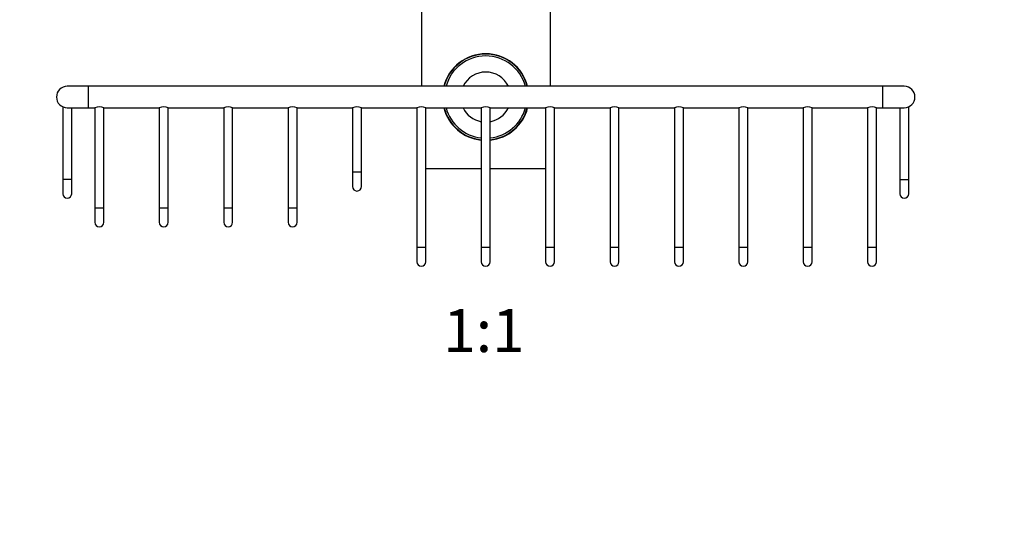
# Model space of a CAD drawing. Units: millimetres. Extents: x 0 to 1064, y 0 to 1128.
# Drawn here: x 478 to 753, y 564 to 705 of the extents above; entities that cross this region are included whole.
import ezdxf
from ezdxf import colors
from ezdxf.entities.mleader import LeaderData, LeaderLine
from ezdxf.enums import TextEntityAlignment as Align
from ezdxf.math import Vec2, Vec3

# ---------------------------------------------------------------- set-up
doc = ezdxf.new("R2010")
doc.units = ezdxf.units.MM
doc.layers.add('DV1_Défaut', color=7, linetype='Continuous')
doc.layers.add('Défaut', color=7, linetype='Continuous')
doc.styles.add('SEACAD_ArialB', font='arialbd.ttf')

# ---------------------------------------------------------------- blocks, each defined once
blk = doc.blocks.new('_DOT')
at = {"color": 0}
blk.add_line((0, 0), (-1, 0), dxfattribs=at)
at = {"color": 0, "const_width": 0.333}
blk.add_lwpolyline([(-0.1665, 0, 1), (0.1665, 0, 1)], format="xyb", close=True, dxfattribs=at)
blk = doc.blocks.new('SE')
at = {"layer": 'DV1_Défaut', "color": 7, "linetype": 'Continuous'}
for p, q in [((590.3, 734.33), (590.3, 686.33)), ((626.3, 734.33), (626.3, 686.33)), ((497.3, 686.33), (491.3, 686.33)), ((497.3, 680.33), (497.3, 686.33)), ((719.3, 686.33), (497.3, 686.33)), ((719.3, 680.33), (719.3, 686.33)), ((725.3, 686.33), (719.3, 686.33)), ((490.05, 680.61), (490.05, 660.33)), ((491.3, 680.33), (497.3, 680.33)), ((492.55, 660.33), (492.55, 680.33)), ((497.3, 680.33), (499.05, 680.33)), ((499.05, 680.33), (499.05, 652.33)), ((501.55, 680.33), (517.05, 680.33)), ((501.55, 652.33), (501.55, 680.33)), ((517.05, 680.33), (517.05, 652.33)), ((519.55, 680.33), (535.05, 680.33)), ((519.55, 652.33), (519.55, 680.33)), ((535.05, 680.33), (535.05, 652.33)), ((537.55, 680.33), (553.05, 680.33)), ((537.55, 652.33), (537.55, 680.33)), ((553.05, 680.33), (553.05, 652.33)), ((555.55, 680.33), (571.05, 680.33)), ((555.55, 652.33), (555.55, 680.33)), ((571.05, 680.33), (571.05, 662.33)), ((573.55, 680.33), (589.05, 680.33)), ((573.55, 662.33), (573.55, 680.33)), ((589.05, 680.33), (589.05, 641.33)), ((591.55, 680.33), (607.05, 680.33)), ((591.55, 641.33), (591.55, 680.33)), ((607.05, 680.33), (607.05, 641.33)), ((609.55, 680.33), (625.05, 680.33)), ((609.55, 641.33), (609.55, 680.33)), ((625.05, 680.33), (625.05, 641.33)), ((627.55, 680.33), (643.05, 680.33)), ((627.55, 641.33), (627.55, 680.33)), ((643.05, 680.33), (643.05, 641.33)), ((645.55, 680.33), (661.05, 680.33)), ((645.55, 641.33), (645.55, 680.33)), ((661.05, 680.33), (661.05, 641.33)), ((663.55, 680.33), (679.05, 680.33)), ((663.55, 641.33), (663.55, 680.33)), ((679.05, 680.33), (679.05, 641.33)), ((681.55, 680.33), (697.05, 680.33)), ((681.55, 641.33), (681.55, 680.33)), ((697.05, 680.33), (697.05, 641.33)), ((699.55, 680.33), (715.05, 680.33)), ((699.55, 641.33), (699.55, 680.33)), ((715.05, 680.33), (715.05, 641.33)), ((717.55, 680.33), (719.3, 680.33)), ((717.55, 641.33), (717.55, 680.33)), ((719.3, 680.33), (725.3, 680.33)), ((724.05, 680.33), (724.05, 660.33)), ((726.55, 660.33), (726.55, 680.61)), ((573.55, 662.33), (571.05, 662.33)), ((571.05, 662.33), (571.05, 658.33)), ((573.55, 658.33), (573.55, 662.33)), ((591.55, 663.33), (607.05, 663.33)), ((609.55, 663.33), (625.05, 663.33)), ((492.55, 660.33), (490.05, 660.33)), ((490.05, 660.33), (490.05, 656.33)), ((492.55, 656.33), (492.55, 660.33)), ((724.05, 660.33), (726.55, 660.33)), ((724.05, 660.33), (724.05, 656.33)), ((726.55, 656.33), (726.55, 660.33)), ((501.55, 652.33), (499.05, 652.33)), ((499.05, 652.33), (499.05, 648.33)), ((501.55, 648.33), (501.55, 652.33)), ((519.55, 652.33), (517.05, 652.33)), ((517.05, 652.33), (517.05, 648.33)), ((519.55, 648.33), (519.55, 652.33)), ((537.55, 652.33), (535.05, 652.33)), ((535.05, 652.33), (535.05, 648.33)), ((537.55, 648.33), (537.55, 652.33)), ((555.55, 652.33), (553.05, 652.33)), ((553.05, 652.33), (553.05, 648.33)), ((555.55, 648.33), (555.55, 652.33)), ((591.55, 641.33), (589.05, 641.33)), ((589.05, 641.33), (589.05, 637.33)), ((591.55, 637.33), (591.55, 641.33)), ((609.55, 641.33), (607.05, 641.33)), ((607.05, 641.33), (607.05, 637.33)), ((609.55, 637.33), (609.55, 641.33)), ((627.55, 641.33), (625.05, 641.33)), ((625.05, 641.33), (625.05, 637.33)), ((627.55, 637.33), (627.55, 641.33)), ((645.55, 641.33), (643.05, 641.33)), ((643.05, 641.33), (643.05, 637.33)), ((645.55, 637.33), (645.55, 641.33)), ((663.55, 641.33), (661.05, 641.33)), ((661.05, 641.33), (661.05, 637.33)), ((663.55, 637.33), (663.55, 641.33)), ((681.55, 641.33), (679.05, 641.33)), ((679.05, 641.33), (679.05, 637.33)), ((681.55, 637.33), (681.55, 641.33)), ((699.55, 641.33), (697.05, 641.33)), ((697.05, 641.33), (697.05, 637.33)), ((699.55, 637.33), (699.55, 641.33)), ((717.55, 641.33), (715.05, 641.33)), ((715.05, 641.33), (715.05, 637.33)), ((717.55, 637.33), (717.55, 641.33))]:
    blk.add_line(p, q, dxfattribs=at)
for centre, radius, start, end in [((608.3, 683.33), 12.1, 14.387, 165.6158), ((608.3, 683.33), 12, 14.4775, 165.5225), ((608.3, 683.33), 11.5, 15.1217, 164.8783), ((608.3, 683.33), 7, 25.3769, 154.6231), ((491.3, 683.33), 3, 90, 270), ((725.3, 683.33), 3, 0, 90), ((725.3, 683.33), 3, 270, 0), ((500.3, 677.6), 3, 65.3971, 114.6029), ((518.3, 677.6), 3, 65.3971, 114.6029), ((536.3, 677.6), 3, 65.3971, 114.6029), ((554.3, 677.6), 3, 65.3971, 114.6029), ((572.3, 677.6), 3, 65.3971, 114.6029), ((590.3, 677.6), 3, 65.3971, 114.6029), ((608.3, 683.33), 12.1, 194.3922, 264.054), ((608.3, 683.33), 12, 194.4775, 264.0208), ((608.3, 683.33), 11.5, 195.1217, 263.7599), ((608.3, 683.33), 7, 205.3769, 259.7134), ((608.3, 677.6), 3, 65.3971, 114.6029), ((608.3, 683.33), 7, 280.2866, 334.6231), ((608.3, 683.33), 11.5, 276.2401, 344.8783), ((608.3, 683.33), 12, 275.9792, 345.5225), ((608.3, 683.33), 12.1, 275.9327, 345.6193), ((626.3, 677.6), 3, 65.3971, 114.6029), ((644.3, 677.6), 3, 65.3971, 114.6029), ((662.3, 677.6), 3, 65.3971, 114.6029), ((680.3, 677.6), 3, 65.3971, 114.6029), ((698.3, 677.6), 3, 65.3971, 114.6029), ((716.3, 677.6), 3, 65.3971, 114.6029), ((572.3, 658.33), 1.25, 180, 0), ((491.3, 656.33), 1.25, 180, 0), ((725.3, 656.33), 1.25, 180, 0), ((500.3, 648.33), 1.25, 180, 0), ((518.3, 648.33), 1.25, 180, 0), ((536.3, 648.33), 1.25, 180, 0), ((554.3, 648.33), 1.25, 180, 0), ((590.3, 637.33), 1.25, 180, 0), ((608.3, 637.33), 1.25, 180, 0), ((626.3, 637.33), 1.25, 180, 0), ((644.3, 637.33), 1.25, 180, 0), ((662.3, 637.33), 1.25, 180, 0), ((680.3, 637.33), 1.25, 180, 0), ((698.3, 637.33), 1.25, 180, 0), ((716.3, 637.33), 1.25, 180, 0)]:
    blk.add_arc(centre, radius, start, end, dxfattribs=at)

msp = doc.modelspace()

# ---------------------------------------------------------------- block references
at = {"layer": 'Défaut'}
msp.add_blockref('SE', (0, 0), dxfattribs=at)

# ---------------------------------------------------------------- texts
at = {"layer": 'Défaut', "color": 7, "linetype": 'Continuous', "style": 'SEACAD_ArialB'}
msp.add_text('1:1', height=12, dxfattribs=at).set_placement((596.44, 624.08), align=Align.TOP_LEFT)

# ---------------------------------------------------------------- leaders
at = {"layer": 'Défaut', "color": 7, "linetype": 'Continuous'}
ml = msp.add_multileader_mtext('Standard', dxfattribs=at)
ml.set_content('{\\pxsm0.9;\\fSolid Edge ISO|b1||i0||c0|p34;\\W1.;29/08/2011\\P}', color=256)
ml.set_leader_properties()
ml.set_arrow_properties(name='DOT')
ml.build(insert=Vec2(0, 0))
ml.multileader.update_dxf_attribs({"leader_type": 0, "dogleg_length": 0, "arrow_head_size": 12})
ctx = ml.context
ctx.base_point, ctx.char_height, ctx.arrow_head_size, ctx.landing_gap_size = Vec3(941, 1120.79), 12, 12, 4.2
notes = []
notes.append((ctx, [(0, (0, 0, 0), (0, 0), (1, 0), 1, [])]))
ctx.mtext.insert = Vec3(943, 1126.91)
for ctx, leaders in notes:
    for number, flags, end, landing, length, lines in leaders:
        leader = LeaderData()
        leader.index, (leader.has_last_leader_line, leader.has_dogleg_vector, leader.attachment_direction) = number, flags
        leader.last_leader_point, leader.dogleg_vector, leader.dogleg_length = Vec3(end), Vec3(landing), length
        for number, points, colour, breaks in lines:
            line = LeaderLine()
            line.index, line.vertices, line.color, line.breaks = number, Vec3.list(points), colors.encode_raw_color(colour), breaks
            leader.lines.append(line)
        ctx.leaders.append(leader)

doc.saveas('drawing.dxf')
